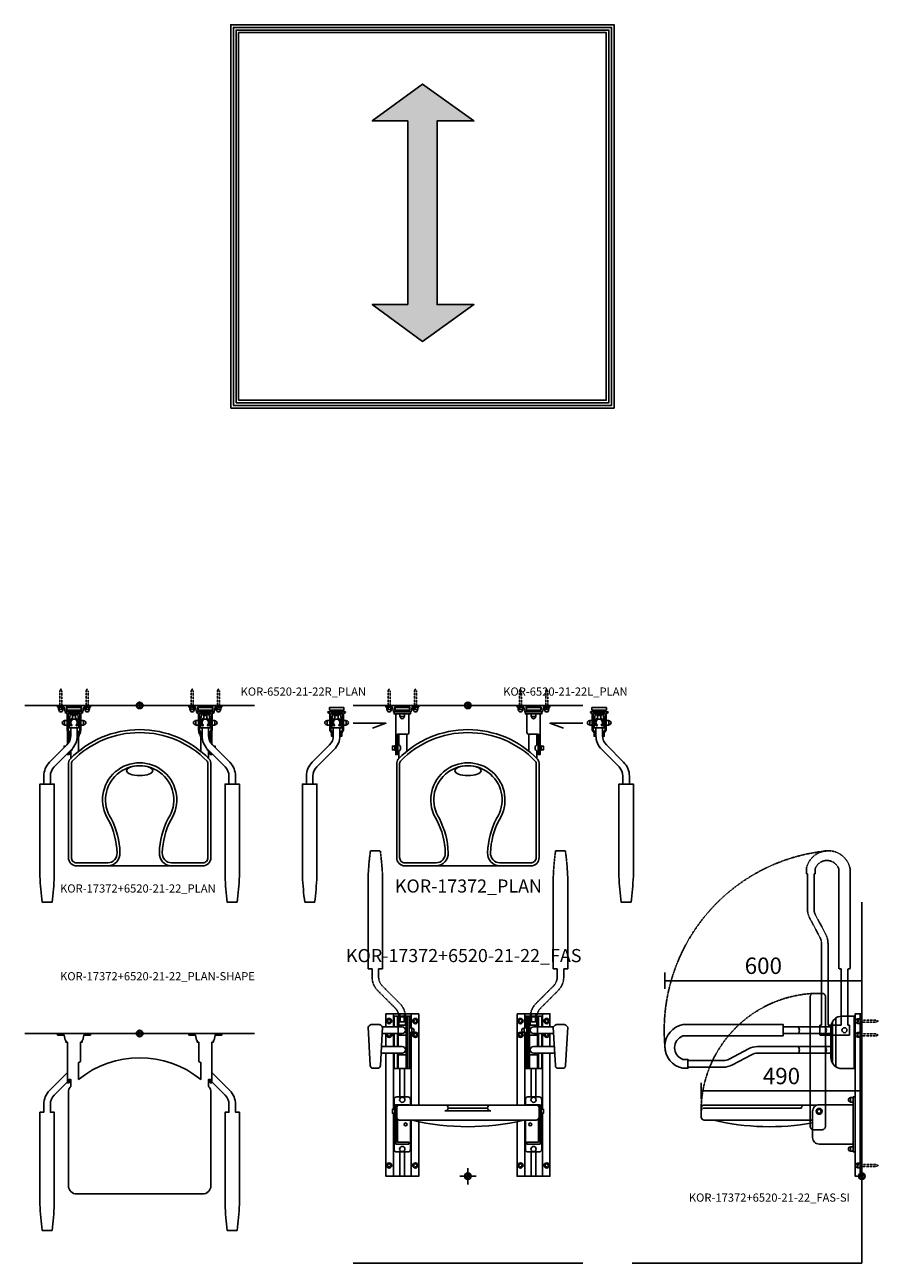
# Model space of a CAD drawing. Units: millimetres. Extents: x 4065 to 28726, y 2013 to 24795.
# Drawn here: x 24089 to 26689, y 7385 to 11159 of the extents above; entities that cross this region are included whole.
import ezdxf

# ---------------------------------------------------------------- set-up
doc = ezdxf.new("R2010")
doc.units = ezdxf.units.MM
doc.header["$LTSCALE"] = 3
doc.linetypes.add('DASHED', pattern=[0.75, 0.5, -0.25])
for name, color, linetype in [('KORPINEN-block', 6, 'Continuous'), ('KORPINEN-block-det', 9, 'Continuous'), ('KORPINEN-block-det2', 8, 'DASHED'), ('KORPINEN-dimension', 7, 'Continuous'), ('KORPINEN-info', 4, 'Continuous'), ('KORPINEN-mount', 10, 'DASHED')]:
    doc.layers.add(name, color=color, linetype=linetype)
doc.styles.get("Standard").update_dxf_attribs({"font": 'arial.ttf'})
doc.dimstyles.new('GAIUS-asennus', dxfattribs={"dimscale": 100, "dimtxt": 2.5, "dimasz": 0.05, "dimexe": 0, "dimexo": 0, "dimgap": 1, "dimtad": 1, "dimdec": 0, "dimzin": 0, "dimdsep": 46, "dimtxsty": 'Standard', "dimblk": 'A8MITTA', "dimcen": 2.5, "dimse1": 1, "dimse2": 1, "dimclre": 256, "dimclrt": 7, "dimadec": 0, "dimazin": 0, "dimtp": 6, "dimtm": 6, "dimtfac": 1, "dimtdec": 0, "dimtmove": 2, "dimatfit": 1, "dimldrblk": 'A8MITTA', "dimfxl": 1, "dimtolj": 1, "dimtzin": 0, "dimarcsym": 0})

# ---------------------------------------------------------------- blocks, each defined once
blk = doc.blocks.new('KOR-peitetulppa')
at = {"layer": 'KORPINEN-block', "color": 8}
blk.add_lwpolyline([(7, -8), (7, 0), (-7, 0), (-7, -8)], close=True, dxfattribs=at)
blk.add_lwpolyline([(-6, -8), (-6, -9, 1), (6, -9), (6, -8)], format="xyb", dxfattribs=at)
blk = doc.blocks.new('KOR-mountscrew')
at = {"layer": 'KORPINEN-mount', "ltscale": 0.5}
blk.add_lwpolyline([(3, 0), (3, 49), (0, 55), (-3, 49), (-3, 0), (-6, 0), (-6, -6), (6, -6), (6, 0)], close=True, dxfattribs=at)
blk = doc.blocks.new('KOR-17372+6520-21-22_PLAN')
at = {"layer": 'KORPINEN-block', "color": 8}
for p, q in [((-218, -45.3), (-215, -45.3)), ((-218, -60.3), (-215, -60.3)), ((-185, -45.3), (-182, -45.3)), ((-185, -60.3), (-182, -60.3)), ((185, -45.3), (182, -45.3)), ((185, -60.3), (182, -60.3)), ((218, -45.3), (215, -45.3)), ((218, -60.3), (215, -60.3)), ((-186, -139.1), (-186, -94)), ((186, -139.9), (186, -94)), ((-210, -160.7), (-210, -140)), ((210, -160.7), (210, -140))]:
    blk.add_line(p, q, dxfattribs=at)
at = {"layer": 'KORPINEN-block'}
for points in [[(-207, -15), (-207, -20), (-227, -20), (-230, -5), (-250, -5), (-250, 0), (-150, 0), (-150, -5), (-170, -5), (-173, -20), (-193, -20), (-193, -15), (-177, -15), (-177, -5), (-223, -5), (-223, -15)], [(-182, -75.1), (-182, -25), (-218, -25), (-218, -75.1), (-212.5, -83.1), (-212.5, -94), (-215.5, -94), (-215.5, -84), (-221, -76), (-221, -25), (-222, -25), (-227, -21.7), (-227, -20), (-173, -20), (-173, -21.7), (-178, -25), (-179, -25), (-179, -76), (-184.5, -84), (-184.5, -94), (-187.5, -94), (-187.5, -83.1)], [(-209, -28), (-209, -29), (-212, -29), (-212, -25), (-188, -25), (-188, -29), (-191, -29), (-191, -28)], [(207, -15), (207, -20), (227, -20), (230, -5), (250, -5), (250, 0), (150, 0), (150, -5), (170, -5), (173, -20), (193, -20), (193, -15), (177, -15), (177, -5), (223, -5), (223, -15)], [(182, -75.1), (182, -25), (218, -25), (218, -75.1), (212.5, -83.1), (212.5, -94), (215.5, -94), (215.5, -84), (221, -76), (221, -25), (222, -25), (227, -21.7), (227, -20), (173, -20), (173, -21.7), (178, -25), (179, -25), (179, -76), (184.5, -84), (184.5, -94), (187.5, -94), (187.5, -83.1)], [(209, -28), (209, -29), (212, -29), (212, -25), (188, -25), (188, -29), (191, -29), (191, -28)]]:
    blk.add_lwpolyline(points, close=True, dxfattribs=at)
for points in [[(-212, -29), (-216, -53), (-212.8, -57.6)], [(-188, -29), (-184, -53), (-187.2, -57.6)], [(188, -29), (184, -53), (187.2, -57.6)], [(212, -29), (216, -53), (212.8, -57.6)]]:
    blk.add_lwpolyline(points, dxfattribs=at)
for points in [[(-208.7, -63, -0.582376), (-205, -38.9), (-205, -31), (-195, -31), (-195, -38.9, -0.582376), (-191.3, -63), (-193.8, -59.9, 2.886751), (-206.2, -59.9)], [(208.7, -63, 0.582376), (205, -38.9), (205, -31), (195, -31), (195, -38.9, 0.582376), (191.3, -63), (193.8, -59.9, -2.886751), (206.2, -59.9)], [(-297, -600, -0.021867), (-304, -520.8), (-304, -240), (-260, -240), (-260, -520.8, -0.021867), (-267, -600)], [(297, -600, 0.021867), (304, -520.8), (304, -240), (260, -240), (260, -520.8, 0.021867), (267, -600)]]:
    blk.add_lwpolyline(points, format="xyb", close=True, dxfattribs=at)
for points in [[(-210, -68), (-210, -92.3, -0.198912), (-221.7, -120.6), (-274.4, -173.3, 0.198912), (-292, -215.7), (-292, -240)], [(-272, -240), (-272, -215.7, -0.198912), (-260.3, -187.4), (-207.6, -134.7, 0.198912), (-190, -92.3), (-190, -68)], [(272, -240), (272, -215.7, 0.198912), (260.3, -187.4), (207.6, -134.7, -0.198912), (190, -92.3), (190, -68)], [(210, -68), (210, -92.3, 0.198912), (221.7, -120.6), (274.4, -173.3, -0.198912), (292, -215.7), (292, -240)]]:
    blk.add_lwpolyline(points, format="xyb", dxfattribs=at)
at = {"layer": 'KORPINEN-block', "color": 2}
blk.add_lwpolyline([(-212, -163.7, 0.196275), (-217, -179), (-217, -464, 0.414214), (-192, -489), (192, -489, 0.414214), (217, -464), (217, -179, 0.196275), (212, -163.7, 0.423203)], format="xyb", close=True, dxfattribs=at)
at = {"layer": 'KORPINEN-block', "color": 8}
for points in [[(-213.5, -38), (-215, -38), (-215, -47)], [(-215, -54.5), (-215, -68), (-185, -68), (-185, -54.5)], [(-185, -47), (-185, -38), (-186.5, -38)], [(185, -47), (185, -38), (186.5, -38)], [(215, -54.5), (215, -68), (185, -68), (185, -54.5)], [(213.5, -38), (215, -38), (215, -47)], [(-220, -118.7), (-220, -77.5)], [(-215, -94), (-215, -111.7)], [(-210, -88), (-212.5, -88)], [(-187.5, -88), (-190, -88)], [(187.5, -88), (190, -88)], [(210, -88), (212.5, -88)], [(215, -94), (215, -111.7)], [(220, -118.7), (220, -77.5)], [(-230, -128.9), (-230, -124), (-225.1, -124)], [(-215, -142.1), (-215, -150), (-220, -150), (-220, -147.1)], [(215, -142.1), (215, -150), (220, -150), (220, -147.1)], [(230, -128.9), (230, -124), (225.1, -124)]]:
    blk.add_lwpolyline(points, dxfattribs=at)
for points in [[(-180, -77.5), (-180, -83, -0.38517), (-184.5, -88, -0.38517)], [(180, -77.5), (180, -83, 0.38517), (184.5, -88, 0.38517)], [(-205.2, -132.2, -0.189937), (-210, -140), (-212.9, -140)], [(205.2, -132.2, 0.189937), (210, -140), (212.9, -140)]]:
    blk.add_lwpolyline(points, format="xyb", dxfattribs=at)
at = {"layer": 'KORPINEN-block', "color": 2}
blk.add_lwpolyline([(97, -489, -0.428134), (60, -449, -0.112194), (87, -345, 1.850373), (-87, -345, -0.112194), (-60, -449, -0.428134), (-97, -489)], format="xyb", dxfattribs=at)
blk.add_ellipse((0, -199), major_axis=(-40, 0), ratio=0.375, dxfattribs=at)
at = {"layer": 'KORPINEN-block-det'}
for points in [[(-222, -15), (-178, -15), (-178, -7), (-222, -7)], [(222, -15), (178, -15), (178, -7), (222, -7)]]:
    blk.add_lwpolyline(points, close=True, dxfattribs=at)
blk.add_lwpolyline([(-97.1, -480), (-192, -480, -0.414214), (-208, -464), (-208, -178.6, -0.196627), (-205.3, -169.7, -0.422512), (205.3, -169.7, -0.196627), (208, -178.6), (208, -464, -0.414214), (192, -480), (97.1, -480, -0.430308), (69, -449.3, -0.111709), (94.8, -349.5, 1.841105), (-94.8, -349.5, -0.111709), (-69, -449.3, -0.430308)], format="xyb", close=True, dxfattribs=at)
at = {"layer": 'KORPINEN-block'}
for p in [(-240, -5), (-160, -5), (160, -5), (240, -5)]:
    blk.add_blockref('KOR-peitetulppa', p, dxfattribs=at)
for p, rotation in [((-221, -53), 270), ((-179, -53), 90), ((179, -53), 270), ((221, -53), 90)]:
    blk.add_blockref('KOR-peitetulppa', p, dxfattribs=dict(at, rotation=rotation))
at = {"layer": 'KORPINEN-mount'}
for p in [(-240, -5), (-160, -5), (160, -5), (240, -5)]:
    blk.add_blockref('KOR-mountscrew', p, dxfattribs=at)
blk = doc.blocks.new('KOR-17372+6520-21-22_PLAN-SHAPE')
at = {"layer": 'KORPINEN-block'}
blk.add_lwpolyline([(-173, -20), (-175, -20), (-175, -26), (-180, -26), (-180, -83, -0.414214), (-185, -88), (-186, -88), (-186, -139.9, -0.354468), (186, -139.9), (186, -88), (185, -88, -0.414214), (180, -83), (180, -26), (175, -26), (175, -20), (173, -20), (170, -5), (150, -5), (150, 0), (250, 0), (250, -5), (230, -5), (227, -20), (225, -20), (225, -26), (220, -26), (220, -150), (215, -150), (215, -140), (210, -140), (210, -161.7, -0.00242), (212, -163.7, -0.196275), (217, -179), (217, -464, -0.414214), (192, -489), (-192, -489, -0.414214), (-217, -464), (-217, -179, -0.196275), (-212, -163.7, -0.00242), (-210, -161.7), (-210, -140), (-215, -140), (-215, -150), (-220, -150), (-220, -26), (-225, -26), (-225, -20), (-227, -20), (-230, -5), (-250, -5), (-250, 0), (-150, 0), (-150, -5), (-170, -5)], format="xyb", close=True, dxfattribs=at)
for points in [[(-220, -118.7, -0.015667), (-221.7, -120.6), (-274.4, -173.3, 0.198912), (-292, -215.7), (-292, -240), (-304, -240), (-304, -520.8, 0.021867), (-297, -600), (-267, -600, 0.021867), (-260, -520.8), (-260, -240), (-272, -240), (-272, -215.7, -0.198912), (-260.3, -187.4), (-220, -147.1)], [(220, -118.7, 0.015667), (221.7, -120.6), (274.4, -173.3, -0.198912), (292, -215.7), (292, -240), (304, -240), (304, -520.8, -0.021867), (297, -600), (267, -600, -0.021867), (260, -520.8), (260, -240), (272, -240), (272, -215.7, 0.198912), (260.3, -187.4), (220, -147.1)]]:
    blk.add_lwpolyline(points, format="xyb", dxfattribs=at)
blk = doc.blocks.new('KOR-6520-21-22R_PLAN')
at = {"layer": 'KORPINEN-block', "color": 8}
for p, q in [((-18, -25.3), (-15, -25.3)), ((15, -25.3), (18, -25.3)), ((-18, -40.3), (-15, -40.3)), ((15, -40.3), (18, -40.3))]:
    blk.add_line(p, q, dxfattribs=at)
at = {"layer": 'KORPINEN-block'}
for points in [[(18, -55.1), (18, -5), (-18, -5), (-18, -55.1), (-12.5, -63.1), (-12.5, -74), (-15.5, -74), (-15.5, -64), (-21, -56), (-21, -5), (-22, -5), (-27, -1.7), (-27, 0), (27, 0), (27, -1.7), (22, -5), (21, -5), (21, -56), (15.5, -64), (15.5, -74), (12.5, -74), (12.5, -63.1)], [(-9, -8), (-9, -9), (-12, -9), (-12, -5), (12, -5), (12, -9), (9, -9), (9, -8)]]:
    blk.add_lwpolyline(points, close=True, dxfattribs=at)
for points in [[(-12, -9), (-16, -33), (-12.8, -37.6)], [(12, -9), (16, -33), (12.8, -37.6)]]:
    blk.add_lwpolyline(points, dxfattribs=at)
at = {"layer": 'KORPINEN-block', "color": 8}
for points in [[(-13.5, -18), (-15, -18), (-15, -27)], [(-15, -34.5), (-15, -48), (15, -48), (15, -34.5)], [(15, -27), (15, -18), (13.5, -18)]]:
    blk.add_lwpolyline(points, dxfattribs=at)
at = {"layer": 'KORPINEN-block'}
for points in [[(-8.7, -43, -0.582376), (-5, -18.9), (-5, -11), (5, -11), (5, -18.9, -0.582376), (8.7, -43), (6.2, -39.9, 2.886751), (-6.2, -39.9)], [(-97, -580, -0.021867), (-104, -500.8), (-104, -220), (-60, -220), (-60, -500.8, -0.021867), (-67, -580)]]:
    blk.add_lwpolyline(points, format="xyb", close=True, dxfattribs=at)
for points in [[(-10, -48), (-10, -72.3, -0.198912), (-21.7, -100.6), (-74.4, -153.3, 0.198912), (-92, -195.7), (-92, -220)], [(-72, -220), (-72, -195.7, -0.198912), (-60.3, -167.4), (-7.6, -114.7, 0.198912), (10, -72.3), (10, -48)]]:
    blk.add_lwpolyline(points, format="xyb", dxfattribs=at)
at = {"layer": 'KORPINEN-block-det'}
blk.add_lwpolyline([(-22, 5), (22, 5), (22, 13), (-22, 13)], close=True, dxfattribs=at)
at = {"layer": 'KORPINEN-block'}
for p, rotation in [((-21, -33), 270), ((21, -33), 90)]:
    blk.add_blockref('KOR-peitetulppa', p, dxfattribs=dict(at, rotation=rotation))
blk = doc.blocks.new('KOR-6520-21-22L_PLAN')
at = {"layer": 'KORPINEN-block', "color": 8}
for p, q in [((-15, -25.3), (-18, -25.3)), ((18, -25.3), (15, -25.3)), ((-15, -40.3), (-18, -40.3)), ((18, -40.3), (15, -40.3))]:
    blk.add_line(p, q, dxfattribs=at)
at = {"layer": 'KORPINEN-block'}
for points in [[(-18, -55.1), (-18, -5), (18, -5), (18, -55.1), (12.5, -63.1), (12.5, -74), (15.5, -74), (15.5, -64), (21, -56), (21, -5), (22, -5), (27, -1.7), (27, 0), (-27, 0), (-27, -1.7), (-22, -5), (-21, -5), (-21, -56), (-15.5, -64), (-15.5, -74), (-12.5, -74), (-12.5, -63.1)], [(9, -8), (9, -9), (12, -9), (12, -5), (-12, -5), (-12, -9), (-9, -9), (-9, -8)]]:
    blk.add_lwpolyline(points, close=True, dxfattribs=at)
for points in [[(-12, -9), (-16, -33), (-12.8, -37.6)], [(12, -9), (16, -33), (12.8, -37.6)]]:
    blk.add_lwpolyline(points, dxfattribs=at)
at = {"layer": 'KORPINEN-block', "color": 8}
for points in [[(-15, -27), (-15, -18), (-13.5, -18)], [(15, -34.5), (15, -48), (-15, -48), (-15, -34.5)], [(13.5, -18), (15, -18), (15, -27)]]:
    blk.add_lwpolyline(points, dxfattribs=at)
at = {"layer": 'KORPINEN-block'}
for points in [[(8.7, -43, 0.582376), (5, -18.9), (5, -11), (-5, -11), (-5, -18.9, 0.582376), (-8.7, -43), (-6.2, -39.9, -2.886751), (6.2, -39.9)], [(97, -580, 0.021867), (104, -500.8), (104, -220), (60, -220), (60, -500.8, 0.021867), (67, -580)]]:
    blk.add_lwpolyline(points, format="xyb", close=True, dxfattribs=at)
for points in [[(72, -220), (72, -195.7, 0.198912), (60.3, -167.4), (7.6, -114.7, -0.198912), (-10, -72.3), (-10, -48)], [(10, -48), (10, -72.3, 0.198912), (21.7, -100.6), (74.4, -153.3, -0.198912), (92, -195.7), (92, -220)]]:
    blk.add_lwpolyline(points, format="xyb", dxfattribs=at)
at = {"layer": 'KORPINEN-block-det'}
blk.add_lwpolyline([(22, 5), (-22, 5), (-22, 13), (22, 13)], close=True, dxfattribs=at)
at = {"layer": 'KORPINEN-block'}
for p, rotation in [((-21, -33), 270), ((21, -33), 90)]:
    blk.add_blockref('KOR-peitetulppa', p, dxfattribs=dict(at, rotation=rotation))
blk = doc.blocks.new('KOR-17372_PLAN')
at = {"layer": 'KORPINEN-block', "color": 8}
for p, q in [((-210, -120), (-210, -88)), ((-186, -139.1), (-186, -88)), ((186, -139.9), (186, -88)), ((210, -120), (210, -88)), ((-210, -160.7), (-210, -140)), ((210, -160.7), (210, -140))]:
    blk.add_line(p, q, dxfattribs=at)
at = {"layer": 'KORPINEN-block'}
for points in [[(-193, -15), (-193, -20), (-173, -20), (-170, -5), (-150, -5), (-150, 0), (-250, 0), (-250, -5), (-230, -5), (-227, -20), (-207, -20), (-207, -15), (-223, -15), (-223, -5), (-177, -5), (-177, -15)], [(-175, -20), (-225, -20), (-225, -26), (-175, -26)], [(193, -15), (193, -20), (173, -20), (170, -5), (150, -5), (150, 0), (250, 0), (250, -5), (230, -5), (227, -20), (207, -20), (207, -15), (223, -15), (223, -5), (177, -5), (177, -15)], [(175, -20), (225, -20), (225, -26), (175, -26)]]:
    blk.add_lwpolyline(points, close=True, dxfattribs=at)
for points in [[(-180, -26), (-180, -83, -0.414214), (-185, -88), (-215, -88), (-215, -150), (-220, -150), (-220, -26)], [(180, -26), (180, -83, 0.414214), (185, -88), (215, -88), (215, -150), (220, -150), (220, -26)]]:
    blk.add_lwpolyline(points, format="xyb", dxfattribs=at)
at = {"layer": 'KORPINEN-block', "color": 2}
blk.add_lwpolyline([(-212, -163.7, 0.196275), (-217, -179), (-217, -464, 0.414214), (-192, -489), (192, -489, 0.414214), (217, -464), (217, -179, 0.196275), (212, -163.7, 0.423203)], format="xyb", close=True, dxfattribs=at)
at = {"layer": 'KORPINEN-block', "color": 8}
for points in [[(-223, -136), (-230, -136), (-230, -124), (-223, -124)], [(-222, -137), (-223, -137), (-223, -123), (-222, -123)], [(-221, -137.5), (-222, -137.5), (-222, -122.5), (-221, -122.5)], [(221, -137.5), (222, -137.5), (222, -122.5), (221, -122.5)], [(222, -137), (223, -137), (223, -123), (222, -123)], [(223, -136), (230, -136), (230, -124), (223, -124)]]:
    blk.add_lwpolyline(points, close=True, dxfattribs=at)
for points in [[(-220, -121), (-221, -122), (-221, -138), (-220, -139)], [(-215, -121), (-214, -122), (-214, -138), (-215, -139)], [(215, -121), (214, -122), (214, -138), (215, -139)], [(220, -121), (221, -122), (221, -138), (220, -139)]]:
    blk.add_lwpolyline(points, dxfattribs=at)
for points in [[(-210, -140), (-214, -140), (-214, -120), (-210, -120, -0.5)], [(210, -140), (214, -140), (214, -120), (210, -120, 0.5)]]:
    blk.add_lwpolyline(points, format="xyb", close=True, dxfattribs=at)
at = {"layer": 'KORPINEN-block', "color": 2}
blk.add_lwpolyline([(97, -489, -0.428134), (60, -449, -0.112194), (87, -345, 1.850373), (-87, -345, -0.112194), (-60, -449, -0.428134), (-97, -489)], format="xyb", dxfattribs=at)
blk.add_ellipse((0, -199), major_axis=(-40, 0), ratio=0.375, dxfattribs=at)
at = {"layer": 'KORPINEN-block-det'}
for points in [[(-178, -15), (-222, -15), (-222, -7), (-178, -7)], [(178, -15), (222, -15), (222, -7), (178, -7)]]:
    blk.add_lwpolyline(points, close=True, dxfattribs=at)
blk.add_lwpolyline([(-97.1, -480), (-192, -480, -0.414214), (-208, -464), (-208, -178.6, -0.196627), (-205.3, -169.7, -0.422512), (205.3, -169.7, -0.196627), (208, -178.6), (208, -464, -0.414214), (192, -480), (97.1, -480, -0.430308), (69, -449.3, -0.111709), (94.8, -349.5, 1.841105), (-94.8, -349.5, -0.111709), (-69, -449.3, -0.430308)], format="xyb", close=True, dxfattribs=at)
at = {"layer": 'KORPINEN-block'}
for p in [(-240, -5), (-200, -26), (-160, -5), (160, -5), (200, -26), (240, -5)]:
    blk.add_blockref('KOR-peitetulppa', p, dxfattribs=at)
at = {"layer": 'KORPINEN-mount'}
for p in [(-240, -5), (-160, -5), (160, -5), (240, -5)]:
    blk.add_blockref('KOR-mountscrew', p, dxfattribs=at)
blk = doc.blocks.new('KOR-base-point')
at = {"layer": 'KORPINEN-info', "color": 7}
for radius in [10, 9, 8, 3]:
    blk.add_circle((0, 0), radius, dxfattribs=at)
blk = doc.blocks.new('KOR-17372+6520-21-22_FAS-SI')
at = {"layer": 'KORPINEN-block'}
for p, q in [((-5, 495), (-5, 0)), ((-94, 455), (-240, 455)), ((-94, 435), (-240, 435)), ((-26, 98), (-26, 218))]:
    blk.add_line(p, q, dxfattribs=at)
for points in [[(0, 0), (-20, 0), (-20, 495), (0, 495)], [(-20, 242), (-20, 74), (-26, 74), (-26, 242)]]:
    blk.add_lwpolyline(points, close=True, dxfattribs=at)
blk.add_lwpolyline([(-545, 329, -0.831461), (-544, 462.5), (-240, 462.5), (-240, 427.5), (-545, 427.5, 0.707192), (-545, 356), (-530, 356), (-530, 329)], format="xyb", close=True, dxfattribs=at)
for points in [[(-20, 488), (-20, 328), (-60, 328, -0.414214), (-94, 362), (-94, 454, -0.414214), (-60, 488), (-20, 488)], [(-530, 352.5), (-422.5, 352.5, 0.122694), (-403.7, 357.2), (-345.7, 388, -0.122694), (-317.5, 395), (-94, 395)], [(-530, 332.5), (-422.5, 332.5, 0.122694), (-394.3, 339.5), (-336.3, 370.3, -0.122694), (-317.5, 375), (-94, 375)], [(-26, 98), (-130, 98, -0.414214), (-150, 118), (-150, 198, -0.414214), (-130, 218), (-26, 218)]]:
    blk.add_lwpolyline(points, format="xyb", dxfattribs=at)
at = {"layer": 'KORPINEN-block', "color": 2}
blk.add_lwpolyline([(-136.2, 217), (-480, 217, 0.414214), (-489, 208), (-489, 180, 0.414214), (-480, 171), (-150, 171)], format="xyb", dxfattribs=at)
at = {"layer": 'KORPINEN-block'}
for centre, radius in [((-53, 445), 7.5), ((-130, 198), 9)]:
    blk.add_circle(centre, radius, dxfattribs=at)
for centre in [(-202.5, 445), (-120.5, 445), (-202.5, 385), (-120.5, 385)]:
    blk.add_arc(centre, 12.5, 306.8699, 53.1301, dxfattribs=at)
at = {"layer": 'KORPINEN-block', "color": 8}
blk.add_arc((-281.5, 883.5), 732.5, 256.5803, 280.3419, dxfattribs=at)
at = {"layer": 'KORPINEN-block-det'}
for p, q in [((-89, 344.3), (-89, 471.7)), ((-79, 333.8), (-79, 482.2)), ((-23, 328), (-23, 488))]:
    blk.add_line(p, q, dxfattribs=at)
at = {"layer": 'KORPINEN-block-det', "linetype": 'DASHED'}
blk.add_lwpolyline([(-175, 217, 0.414214), (-184, 208), (-480, 208, 0.414214), (-489, 199)], format="xyb", dxfattribs=at)
at = {"layer": 'KORPINEN-block-det'}
blk.add_circle((-130, 198), 6, dxfattribs=at)
at = {"layer": 'KORPINEN-block-det2'}
for points in [[(-43, 460), (-38, 460), (-38, 430), (-128, 430), (-128, 460), (-123, 460), (-123, 709.5, 0.122694), (-127.7, 728.3), (-158.5, 786.3, -0.122694), (-165.5, 814.5), (-165.5, 922), (-169, 922), (-169, 937, -0.831461), (-35.5, 936), (-35.5, 632), (-43, 632)], [(-103, 460), (-63, 460), (-63, 632), (-70.5, 632), (-70.5, 937, 0.707192), (-142, 937), (-142, 922), (-145.5, 922), (-145.5, 814.5, 0.122694), (-140.8, 795.7), (-110, 737.7, -0.122694), (-103, 709.5)], [(-120, 142, 0.414214), (-111, 151), (-111, 548, 0.414214), (-120, 557), (-148, 557, 0.414214), (-157, 548), (-157, 151, 0.414214), (-148, 142)]]:
    blk.add_lwpolyline(points, format="xyb", close=True, dxfattribs=at)
for centre, radius, start, end in [((-53, 445), 549, 94.9313, 186.8288), ((-130, 198), 359.5, 92.8704, 182.8704)]:
    blk.add_arc(centre, radius, start, end, dxfattribs=at)
at = {"layer": 'KORPINEN-block', "rotation": 270}
for p in [(-5, 473), (-5, 431), (-26, 233), (-26, 83), (-5, 33)]:
    blk.add_blockref('KOR-peitetulppa', p, dxfattribs=at)
at = {"layer": 'KORPINEN-mount', "rotation": 270}
for p in [(-5, 473), (-5, 431), (-5, 33)]:
    blk.add_blockref('KOR-mountscrew', p, dxfattribs=at)
blk = doc.blocks.new('KOR-17372+6520-21-22_FAS')
at = {"layer": 'KORPINEN-block'}
for p, q in [((-207, 495), (-207, 488)), ((-193, 495), (-193, 488)), ((193, 495), (193, 488)), ((207, 495), (207, 488)), ((-207, 328), (-207, 242)), ((-193, 328), (-193, 242)), ((193, 328), (193, 242)), ((207, 242), (207, 328)), ((-207, 74), (-207, 0)), ((-193, 74), (-193, 0)), ((193, 74), (193, 0)), ((207, 74), (207, 0))]:
    blk.add_line(p, q, dxfattribs=at)
at = {"layer": 'KORPINEN-block', "color": 8}
for p, q in [((-212, 455), (-212, 488)), ((-212, 486), (-188, 486)), ((-212, 471), (-188, 471)), ((-212, 460), (-188, 460)), ((-208.7, 486), (-208.7, 471)), ((-206.2, 486), (-206.2, 471)), ((-193.8, 486), (-193.8, 471)), ((-191.3, 486), (-191.3, 471)), ((-188, 328), (-188, 488)), ((188, 328), (188, 488)), ((212, 486), (188, 486)), ((212, 471), (188, 471)), ((212, 460), (188, 460)), ((191.3, 486), (191.3, 471)), ((193.8, 486), (193.8, 471)), ((206.2, 486), (206.2, 471)), ((208.7, 486), (208.7, 471)), ((212, 455), (212, 488)), ((-227, 435), (-227, 395)), ((-212, 395), (-212, 435)), ((212, 395), (212, 435)), ((227, 435), (227, 395)), ((-212, 328), (-212, 375)), ((-212, 370), (-188, 370)), ((212, 370), (188, 370)), ((212, 328), (212, 375))]:
    blk.add_line(p, q, dxfattribs=at)
at = {"layer": 'KORPINEN-block', "color": 2}
blk.add_line((-60, 208), (60, 208), dxfattribs=at)
at = {"layer": 'KORPINEN-block'}
for points in [[(-150, 495), (-250, 495), (-250, 455)], [(-150, 217), (-150, 495)], [(150, 495), (250, 495), (250, 455)], [(150, 217), (150, 495)], [(-225, 455), (-225, 488), (-175, 488), (-175, 488), (-175, 452)], [(225, 455), (225, 488), (175, 488), (175, 488), (175, 452)], [(-250, 435), (-250, 395)], [(-175, 438), (-175, 328), (-175, 328), (-225, 328), (-225, 328), (-225, 375)], [(-225, 395), (-225, 435)], [(175, 438), (175, 328), (175, 328), (225, 328), (225, 328), (225, 375)], [(225, 395), (225, 435)], [(250, 435), (250, 395)], [(-250, 375), (-250, 0), (-150, 0), (-150, 166.5)], [(250, 375), (250, 0), (150, 0), (150, 166.5)], [(-180, 217), (-180, 218), (-220, 218), (-220, 98), (-180, 98), (-180, 104), (-215, 104), (-215, 174.3)], [(180, 217), (180, 218), (220, 218), (220, 98), (180, 98), (180, 104), (215, 104), (215, 174.3)]]:
    blk.add_lwpolyline(points, dxfattribs=at)
for points in [[(-272.2, 329), (-291.8, 329, -0.251182), (-297.5, 337.5), (-304, 454.2, -0.299392), (-290.1, 462.5), (-273.9, 462.5, -0.299392), (-260, 454.2), (-266.5, 337.5, -0.251182)], [(272.2, 329), (291.8, 329, 0.251182), (297.5, 337.5), (304, 454.2, 0.299392), (290.1, 462.5), (273.9, 462.5, 0.299392), (260, 454.2), (266.5, 337.5, 0.251182)]]:
    blk.add_lwpolyline(points, format="xyb", close=True, dxfattribs=at)
for points in [[(-261, 435), (-200, 435, 1), (-200, 455), (-260.4, 455)], [(261, 435), (200, 435, -1), (200, 455), (260.4, 455)], [(-263.3, 395), (-200, 395, -1), (-200, 375), (-264.4, 375)], [(263.3, 395), (200, 395, 1), (200, 375), (264.4, 375)], [(-225, 204), (-225, 234, -0.414214), (-217, 242), (-183, 242, -0.414214), (-175, 234), (-175, 217)], [(225, 204), (225, 234, 0.414214), (217, 242), (183, 242, 0.414214), (175, 234), (175, 217)], [(-175, 171), (-175, 82, -0.414214), (-183, 74), (-217, 74, -0.414214), (-225, 82), (-225, 192)], [(175, 171), (175, 82, 0.414214), (183, 74), (217, 74, 0.414214), (225, 82), (225, 192)]]:
    blk.add_lwpolyline(points, format="xyb", dxfattribs=at)
at = {"layer": 'KORPINEN-block', "color": 8}
for points in [[(-223, 192), (-230, 192), (-230, 204), (-223, 204)], [(-222, 191), (-223, 191), (-223, 205), (-222, 205)], [(-221, 190.5), (-222, 190.5), (-222, 205.5), (-221, 205.5)], [(221, 190.5), (222, 190.5), (222, 205.5), (221, 205.5)], [(222, 191), (223, 191), (223, 205), (222, 205)], [(223, 192), (230, 192), (230, 204), (223, 204)]]:
    blk.add_lwpolyline(points, close=True, dxfattribs=at)
for points in [[(-220, 207), (-221, 206), (-221, 190), (-220, 189)], [(220, 207), (221, 206), (221, 190), (220, 189)]]:
    blk.add_lwpolyline(points, dxfattribs=at)
at = {"layer": 'KORPINEN-block', "color": 2}
blk.add_lwpolyline([(-60, 208, 0.414214), (-69, 217), (-208, 217, 0.414214), (-217, 208), (-217, 180, 0.414214), (-208, 171), (208, 171, 0.414214), (217, 180), (217, 208, 0.414214), (208, 217), (69, 217, 0.414214), (60, 208)], format="xyb", dxfattribs=at)
at = {"layer": 'KORPINEN-block', "color": 8}
for centre, radius in [((-240, 473), 8), ((-160, 473), 8), ((160, 473), 8), ((240, 473), 8), ((-160, 431), 8), ((160, 431), 8), ((-200, 233), 8), ((200, 233), 8), ((-190, 158), 4.5), ((190, 158), 4.5), ((-200, 83), 8), ((200, 83), 8), ((-240, 33), 8), ((-160, 33), 8), ((160, 33), 8), ((240, 33), 8)]:
    blk.add_circle(centre, radius, dxfattribs=at)
for centre, radius, start, end in [((-240, 431), 8, 150, 30), ((240, 431), 8, 150, 30), ((0, 883.5), 732.5, 256.5803, 283.4197)]:
    blk.add_arc(centre, radius, start, end, dxfattribs=at)
at = {"layer": 'KORPINEN-block-det'}
for p, q in [((-227, 495), (-227, 455)), ((-173, 495), (-173, 452)), ((173, 495), (173, 452)), ((227, 495), (227, 455)), ((-215, 455), (-215, 488)), ((-185, 328), (-185, 488)), ((-179, 328), (-179, 488)), ((179, 328), (179, 488)), ((185, 328), (185, 488)), ((215, 455), (215, 488)), ((-215, 395), (-215, 435)), ((-173, 438), (-173, 217)), ((173, 438), (173, 217)), ((215, 395), (215, 435)), ((-227, 375), (-227, 204)), ((-215, 328), (-215, 375)), ((215, 328), (215, 375)), ((227, 375), (227, 204)), ((-227, 192), (-227, 0)), ((-70, 199), (70, 199)), ((-69, 217), (69, 217)), ((227, 192), (227, 0)), ((-173, 171), (-173, 0)), ((173, 171), (173, 0))]:
    blk.add_line(p, q, dxfattribs=at)
for centre, start, end in [((-70.1, 209.2), 270.6948, 353.2797), ((70.1, 209.2), 186.7203, 269.3052)]:
    blk.add_arc(centre, 10.2, start, end, dxfattribs=at)
at = {"layer": 'KORPINEN-block-det2'}
for points in [[(-190, 460), (-190, 484.3, 0.198912), (-207.6, 526.7), (-260.3, 579.4, -0.198912), (-272, 607.7), (-272, 632), (-260, 632), (-260, 912.8, 0.021867), (-267, 992), (-297, 992, 0.021867), (-304, 912.8), (-304, 632), (-292, 632), (-292, 607.7, 0.198912), (-274.4, 565.3), (-221.7, 512.6, -0.198912), (-210, 484.3), (-210, 460), (-212, 460), (-212, 430), (-188, 430), (-188, 460)], [(190, 460), (190, 484.3, -0.198912), (207.6, 526.7), (260.3, 579.4, 0.198912), (272, 607.7), (272, 632), (260, 632), (260, 912.8, -0.021867), (267, 992), (297, 992, -0.021867), (304, 912.8), (304, 632), (292, 632), (292, 607.7, -0.198912), (274.4, 565.3), (221.7, 512.6, 0.198912), (210, 484.3), (210, 460), (212, 460), (212, 430), (188, 430), (188, 460)]]:
    blk.add_lwpolyline(points, format="xyb", close=True, dxfattribs=at)
at = {"layer": 'KORPINEN-mount'}
for centre in [(-240, 473), (-160, 473), (160, 473), (240, 473), (-240, 431), (-160, 431), (160, 431), (240, 431), (-240, 33), (-160, 33), (160, 33), (240, 33)]:
    blk.add_circle(centre, 4.5, dxfattribs=at)
at = {"layer": 'KORPINEN-block'}
for p, rotation in [((-179, 445), 90), ((179, 445), 270)]:
    blk.add_blockref('KOR-peitetulppa', p, dxfattribs=dict(at, rotation=rotation))
blk = doc.blocks.new('A8MITTA')
for p, q in [((-30, 0), (0, 0)), ((0, 25), (0, -25))]:
    blk.add_line(p, q)
blk = doc.blocks.new('*D319')
at = {"layer": 'KORPINEN-dimension', "color": 0, "lineweight": -2, "transparency": 16777216}
blk.add_line((26150.1, 7910.4), (26637.6, 7910.4), dxfattribs=at)
at = {"layer": 'KORPINEN-dimension', "color": 0, "lineweight": -2, "transparency": 16777216, "rotation": 180}
blk.add_blockref('A8MITTA', (26149.1, 7910.4), dxfattribs=at)
at = {"layer": 'KORPINEN-dimension', "color": 0, "lineweight": -2, "transparency": 16777216}
blk.add_blockref('A8MITTA', (26638.6, 7910.4), dxfattribs=at)
at = {"layer": 'KORPINEN-dimension', "color": 7, "transparency": 16777216, "insert": (26393.8, 7955.9), "char_height": 50, "attachment_point": 5}
blk.add_mtext('\\A1;490', dxfattribs=at)
blk = doc.blocks.new('*D320')
at = {"layer": 'KORPINEN-dimension', "color": 0, "lineweight": -2, "transparency": 16777216}
blk.add_line((26637.6, 8246.4), (26039.6, 8246.4), dxfattribs=at)
at = {"layer": 'KORPINEN-dimension', "color": 0, "lineweight": -2, "transparency": 16777216, "rotation": 180}
blk.add_blockref('A8MITTA', (26038.6, 8246.4), dxfattribs=at)
at = {"layer": 'KORPINEN-dimension', "color": 0, "lineweight": -2, "transparency": 16777216}
blk.add_blockref('A8MITTA', (26638.6, 8246.4), dxfattribs=at)
at = {"layer": 'KORPINEN-dimension', "color": 7, "transparency": 16777216, "insert": (26338.6, 8291.9), "char_height": 50, "attachment_point": 5}
blk.add_mtext('\\A1;600', dxfattribs=at)

msp = doc.modelspace()

# ---------------------------------------------------------------- hatches: boundary and pattern name
at = {"layer": 'KORPINEN-info'}
msp.add_hatch(color=7, dxfattribs=at).paths.add_polyline_path([(25255.3, 10866.6), (25147, 10866.6), (25300.1, 10978.6), (25456.9, 10866.6), (25344.9, 10866.6), (25344.9, 10306.6), (25456.9, 10306.6), (25300.1, 10194.6), (25147, 10306.6), (25255.3, 10306.6)])

# ---------------------------------------------------------------- linework, layer by layer
for p, q in [((24088.6, 9085.4), (24788.6, 9085.4)), ((25088.6, 9085.4), (25788.6, 9085.4)), ((26638.6, 8485.4), (26638.6, 7385.4)), ((24088.6, 8085.4), (24788.6, 8085.4)), ((25438.6, 7625.4), (25438.6, 7675.4)), ((25413.6, 7650.4), (25463.6, 7650.4)), ((25088.6, 7385.4), (25788.6, 7385.4)), ((25938.6, 7385.4), (26638.6, 7385.4))]:
    msp.add_line(p, q, dxfattribs=at)
at = {"layer": 'KORPINEN-info', "color": 7}
for points in [[(24716.1, 9991.4), (25884.1, 9991.4), (25884.1, 11159.4), (24716.1, 11159.4)], [(24724.1, 9999.4), (25876.1, 9999.4), (25876.1, 11151.4), (24724.1, 11151.4)], [(24732.1, 10007.4), (25868.1, 10007.4), (25868.1, 11143.4), (24732.1, 11143.4)], [(24740.1, 10015.4), (25860.1, 10015.4), (25860.1, 11135.4), (24740.1, 11135.4)], [(25255.3, 10306.6), (25147, 10306.6), (25300.1, 10194.6), (25456.9, 10306.6), (25344.9, 10306.6), (25344.9, 10866.6), (25456.9, 10866.6), (25300.1, 10978.6), (25147, 10866.6), (25255.3, 10866.6)]]:
    msp.add_lwpolyline(points, close=True, dxfattribs=at)
at = {"layer": 'KORPINEN-info'}
for points in [[(25088.6, 9030.9), (25188.6, 9030.9), (25147.6, 9015.9)], [(25788.6, 9030.9), (25688.6, 9030.9), (25729.6, 9015.9)]]:
    msp.add_lwpolyline(points, dxfattribs=at)

# ---------------------------------------------------------------- block references
at = {"layer": 'KORPINEN-block'}
for name, p in [('KOR-17372+6520-21-22_PLAN', (24438.6, 9085.4)), ('KOR-17372_PLAN', (25438.6, 9085.4)), ('KOR-6520-21-22R_PLAN', (25038.6, 9065.4)), ('KOR-6520-21-22L_PLAN', (25838.6, 9065.4)), ('KOR-17372+6520-21-22_FAS', (25438.6, 7650.4)), ('KOR-17372+6520-21-22_FAS-SI', (26638.6, 7650.4)), ('KOR-17372+6520-21-22_PLAN-SHAPE', (24438.6, 8085.4))]:
    msp.add_blockref(name, p, dxfattribs=at)
at = {"layer": 'KORPINEN-info'}
for p in [(24438.6, 9085.4), (25438.6, 9085.4), (24438.6, 8085.4), (25438.6, 7650.4), (26638.6, 7650.4)]:
    msp.add_blockref('KOR-base-point', p, dxfattribs=at)

# ---------------------------------------------------------------- texts
for s, height, p in [('KOR-6520-21-22R_PLAN', 25, (24746.1, 9114.9)), ('KOR-6520-21-22L_PLAN', 25, (25546.1, 9114.9)), ('KOR-17372+6520-21-22_PLAN', 25, (24196.1, 8514.9)), ('KOR-17372_PLAN', 40, (25216.1, 8514.9)), ('KOR-17372+6520-21-22_FAS', 40, (25067.1, 8302.9)), ('KOR-17372+6520-21-22_PLAN-SHAPE', 25, (24196.1, 8247.4)), ('KOR-17372+6520-21-22_FAS-SI', 25, (26111.6, 7572.9))]:
    msp.add_text(s, height=height, dxfattribs=at).set_placement(p)

# ---------------------------------------------------------------- dimensions: what is measured, and where the dimension line sits
at = {"layer": 'KORPINEN-dimension'}
for base, p1, p2, picture, middle in [((26038.6, 8246.4), (26638.6, 8145.4), (26038.6, 8048.9), '*D320', (26338.6, 8291.9)), ((26638.5998222, 7910.387372), (26149.0998222, 7858.387372), (26638.5998222, 7650.387372), '*D319', (26393.8498222, 7955.9160214))]:
    dim = msp.add_linear_dim(base=base, p1=p1, p2=p2, dimstyle='GAIUS-asennus', override={"dimscale": 20}, dxfattribs=at)
    dim.commit()
    dim.dimension.update_dxf_attribs({"geometry": picture, "text_midpoint": middle})

doc.saveas('drawing.dxf')
